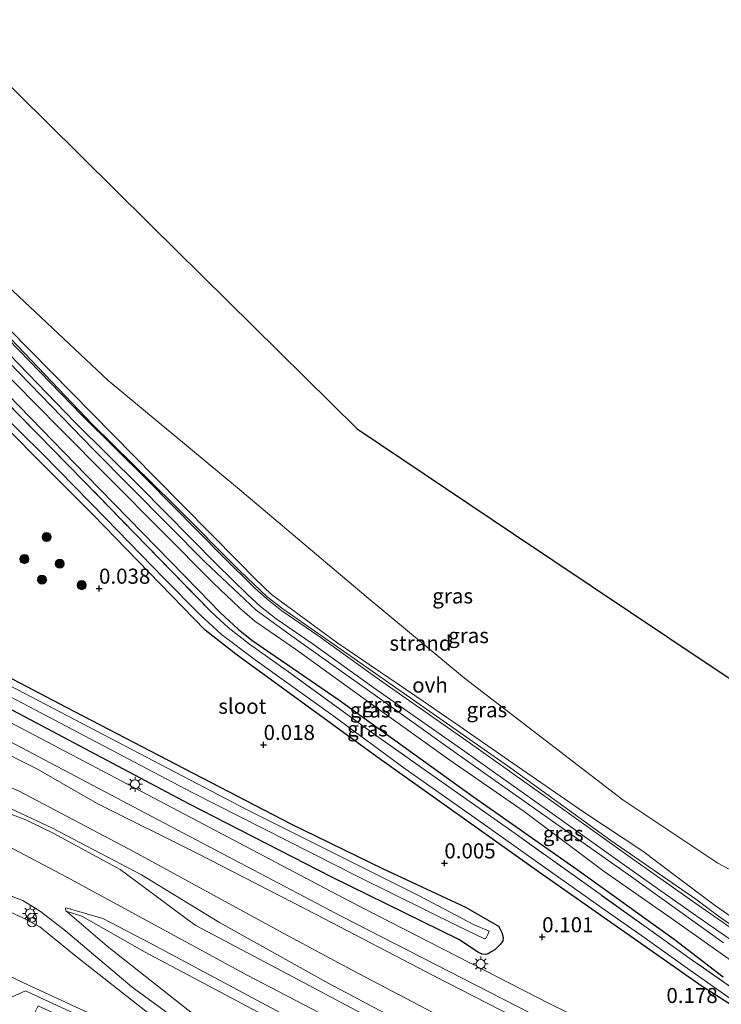
# Model space of a CAD drawing. Units: metres. Extents: x 130290 to 140010, y 524998 to 531251.
# Drawn here: x 137597 to 137713, y 529328 to 529491 of the extents above; entities that cross this region are included whole.
import ezdxf
from ezdxf.enums import TextEntityAlignment as Align

# ---------------------------------------------------------------- set-up
doc = ezdxf.new("R2010")
doc.units = ezdxf.units.M
doc.linetypes.add('IE-TERREINAFSCHEIDING', pattern=[10, 8, -2])
doc.layers.get('0').update_dxf_attribs({"lineweight": 25})
for name, color, linetype, lineweight in [('B-ME-GR-BOOM-S-B1', 93, 'Continuous', 18), ('B-ME-GW-HOOGTEPUNT-S-B1', 10, 'Continuous', 25), ('B-ME-GW-INSTEEKWATERGANG-L-B1', 10, 'Continuous', 25), ('B-ME-GW-KRUINLIJN-L-B1', 93, 'Continuous', 18), ('B-ME-GW-TEENLIJN-L-B1', 93, 'Continuous', 18), ('B-ME-IE-GRASLAND-GV-B6', 93, 'Continuous', 18), ('B-ME-IE-GRONDWERKLIJN-GROND_NIETINGERICHT-GV-B6', 253, 'Continuous', 18), ('B-ME-IE-INRICHTINGSELEMENT-S-B1', 253, 'Continuous', 18), ('B-ME-IE-MEUBILAIR_WEGMEUBILAIR-LICHTMAST-S-B1', 8, 'Continuous', 18), ('B-ME-IE-TERREINAFSCHEIDING-RASTERHEKWERK-L-B1', 8, 'IE-TERREINAFSCHEIDING', 18), ('B-ME-KG-KADASTRAAL-OPNAMEDTMGRENS-L-B1', 10, 'Continuous', 25), ('B-ME-OB-BEKLEDING-GV-B6', 253, 'Continuous', 18), ('B-ME-OB-WATERLIJN-L-B1', 133, 'OB-WATERLIJN', 18), ('B-ME-OG-WATER-GV-B6', 153, 'Continuous', 18), ('B-ME-VH-VERH_SOORT-BITUMEN-GV-B6', 8, 'IE-TERREINAFSCHEIDING-NATUURLIJK-HOUTWAL', 18), ('B-ME-VH-VERH_SOORT-ONVERHARD-GV-B6', 8, 'Continuous', 18)]:
    doc.layers.add(name, color=color, linetype=linetype, lineweight=lineweight)
doc.styles.add('NLCS-ISO', font='NLCS-ISO.TTF')
doc.linetypes.add('IE-TERREINAFSCHEIDING-NATUURLIJK-HOUTWAL', pattern='A,7,-1.5,[67,NLCS.SHX,S=0.75,R=45,X=0,Y=0],-1.5,7,-1.5,[70,NLCS.SHX,S=0.75,R=0,X=0,Y=0],-1.5', length=20)
doc.linetypes.add('OB-WATERLIJN', pattern='A,10,[32,NLCS.SHX,S=2,R=0,X=0,Y=0],-12', length=22)

# ---------------------------------------------------------------- blocks, each defined once
blk = doc.blocks.new('prullenbak')
for centre in [(-0.375, 0), (0.375, 0)]:
    blk.add_circle(centre, 0.75)
blk = doc.blocks.new('boom')
blk.add_hatch(color=256).paths.add_polyline_path([(-0.75, 0, 1), (0.75, 0, 1)])
blk.add_circle((0, 0), 0.75)
blk = doc.blocks.new('hoogtepunt')
for p, q in [((-0.5, 0), (0.5, 0)), ((0, 0.5), (0, -0.5))]:
    blk.add_line(p, q)
blk = doc.blocks.new('lantaarnpaal')
for p, q in [((-0.75, 0), (-1.25, 0)), ((-0.88, 0.88), (-0.53, 0.53)), ((0, 0.75), (0, 1.25)), ((0.53, 0.53), (0.88, 0.88)), ((0.75, 0), (1.25, 0)), ((-0.53, -0.53), (-0.88, -0.88)), ((0, -0.75), (0, -1.25)), ((0.53, -0.53), (0.88, -0.88))]:
    blk.add_line(p, q)
blk.add_circle((0, 0), 0.75)

msp = doc.modelspace()

# ---------------------------------------------------------------- linework, layer by layer
at = {"layer": 'B-ME-GW-INSTEEKWATERGANG-L-B1'}
for points in [[(137572.414, 529452.067, -0.318), (137574, 529450.727, -0.358), (137578.813, 529445.314, -0.333), (137589.313, 529434.436, -0.238), (137607.846, 529415.397, -0.114), (137626.38, 529396.358, 0.01), (137630.117, 529392.543, -0.005), (137633.052, 529389.834, -0.053), (137635.317, 529388.028, -0.078), (137649.763, 529378.115, -0.068), (137672.096, 529362.024, -0.033), (137689.304, 529349.96, -0.06), (137705.43, 529338.403, -0.1), (137713.535, 529332.204, -0.15)], [(137720.542, 529323.894, 0.043), (137710.046, 529330.593, 0.025), (137683.084, 529349.509, 0.023), (137656.06, 529368.695, -0.02), (137632.885, 529385.523, 0.043), (137627.594, 529389.687, -0.035), (137608.946, 529408.863, -0.113), (137586.435, 529431.403, -0.215)], [(137587.786, 529385.67, -0.03), (137604.486, 529376.906, 0.005), (137624.064, 529366.76, -0.053), (137641.797, 529357.572, -0.108), (137656.995, 529350.129, 0.008), (137670.787, 529343.736, -0.028), (137676.232, 529340.577, 0.03), (137676.476, 529340.186, 0.05), (137676.816, 529339.558, 0.075), (137677.018, 529338.698, 0.088), (137676.957, 529338.146, 0.11), (137676.611, 529337.615, 0.118), (137676.081, 529337.105, 0.118), (137675.619, 529336.661, 0.153), (137675.059, 529336.319, 0.165), (137674.532, 529336.01, 0.178), (137674.178, 529335.9, 0.178), (137673.558, 529335.962, 0.18), (137672.908, 529336.226, 0.188), (137669.66, 529338.37, 0.2), (137648.609, 529348.713, 0.265), (137624.84, 529360.853, 0.255), (137598.571, 529374.804, 0.16), (137570.007, 529389.84, 0.075)]]:
    msp.add_polyline3d(points, dxfattribs=at)
at = {"layer": 'B-ME-GW-KRUINLIJN-L-B1'}
for points in [[(137564.163, 529471.345, 0.769), (137566.127, 529469.246, 0.74), (137579.94, 529453.874, 0.768), (137593.041, 529440.362, 0.773), (137608.837, 529423.876, 0.848), (137622.378, 529410.556, 0.783), (137633.409, 529399.4, 0.842), (137637.844, 529395.236, 0.818), (137640.44, 529393.222, 0.803), (137654.154, 529383.659, 0.858), (137678.286, 529366.794, 0.81), (137694.924, 529354.808, 0.8), (137708.987, 529345.054, 0.795), (137712.793, 529342.227, 0.795), (137716.967, 529339.327, 0.865)], [(137570.958, 529453.169, 0.208), (137573.223, 529455.744, 0.59), (137573.593, 529455.771, 0.62), (137574.44, 529455.268, 0.67), (137577.361, 529452.677, 0.678), (137591.425, 529437.752, 0.665), (137609.053, 529419.671, 0.68), (137627.559, 529400.951, 0.84), (137636.034, 529392.999, 0.868), (137637.854, 529391.655, 0.863), (137643.052, 529387.896, 0.843), (137650.537, 529382.582, 0.788), (137655.836, 529378.854, 0.815), (137668.27, 529369.936, 0.843), (137684.301, 529358.65, 0.855), (137698.344, 529348.745, 0.875), (137713.592, 529337.792, 0.843)], [(137719.964, 529293.286, 4.063), (137706.225, 529300.684, 3.896), (137688.543, 529309.921, 3.746), (137669.863, 529319.58, 3.728), (137648.113, 529331.094, 3.666), (137629.927, 529341.197, 3.603), (137616.987, 529349.1, 3.431), (137602.098, 529356.907, 3.431), (137592.848, 529361.214, 3.493), (137576.177, 529368.887, 3.541), (137555.869, 529379.45, 3.453), (137534.78, 529390.448, 3.381), (137521.697, 529397.028, 3.356), (137504.596, 529405.012, 3.286), (137499.341, 529407.33, 3.283)], [(137779.594, 529204.414, 3.565), (137775.627, 529208.541, 3.68), (137774.876, 529213.96, 3.771), (137772.793, 529223.451, 3.846), (137768.962, 529234.552, 3.984), (137766.401, 529241.014, 4.049), (137762.016, 529248.685, 4.189), (137754.99, 529258.59, 4.144), (137748.686, 529265.962, 4.249), (137744.733, 529269.899, 4.239), (137737.49, 529276.4, 4.196), (137732.375, 529280.107, 4.151), (137728.43, 529282.735, 4.169), (137701.51, 529297.706, 3.954), (137666.21, 529315.977, 3.904), (137634.551, 529332.449, 3.894), (137604.617, 529348.703, 3.809), (137578.662, 529362.362, 3.731), (137559.876, 529372.216, 3.689), (137541.09, 529382.07, 3.646), (137522.899, 529391.155, 3.625), (137504.708, 529400.24, 3.604), (137495.94, 529403.971, 3.56)], [(137545.883, 529357.941, 0.336), (137547.436, 529359.142, 0.639), (137555.394, 529356.588, 1.224), (137565.148, 529353.228, 1.869), (137578.822, 529348.533, 2.842), (137590.671, 529345.015, 3.737), (137597.393, 529341.898, 3.852), (137600.134, 529340.452, 3.732), (137606.1, 529335.586, 3.247), (137617.708, 529326.5, 2.129), (137624.016, 529321.964, 1.674), (137634.009, 529315.309, 0.592), (137641.084, 529310.938, -0.457)], [(137704.153, 529289.207, 3.817), (137698.911, 529292.43, 3.874), (137682.597, 529302.06, 3.894), (137658.969, 529314.567, 3.789), (137637.199, 529325.897, 3.869), (137617.526, 529336.347, 3.914), (137607.099, 529342.255, 3.849), (137604.514, 529343.063, 3.793)]]:
    msp.add_polyline3d(points, dxfattribs=at)
at = {"layer": 'B-ME-GW-TEENLIJN-L-B1'}
for points in [[(137715.309, 529334.536, 0.038), (137704.893, 529341.904, -0.003), (137693.796, 529349.672, -0.028), (137680.492, 529359.596, 0.08), (137668.202, 529368.125, 0.055), (137654.758, 529377.75, 0.05), (137642.573, 529386.512, 0.055), (137635.814, 529391.174, 0.07), (137633.304, 529393.337, 0.093), (137628.903, 529397.534, 0.015), (137603.282, 529423.307, -0.165), (137588.859, 529437.886, -0.138), (137580.041, 529447.153, -0.128), (137576.843, 529450.202, -0.17), (137575.077, 529451.764, -0.17), (137574.331, 529452.265, -0.17), (137573.734, 529452.646, -0.18), (137573.384, 529452.737, -0.188), (137572.747, 529452.874, -0.23), (137571.739, 529452.381, -0.318)], [(137721.154, 529303.653, 0.743), (137709.01, 529310.215, 0.728), (137694.929, 529317.251, 0.601), (137679.946, 529324.981, 0.568), (137678.707, 529325.62, 0.566), (137665.509, 529332.32, 0.416), (137646.016, 529342.515, 0.396), (137626.32, 529352.613, 0.406), (137609.629, 529360.958, 0.381), (137599.768, 529366.653, 0.316), (137584.206, 529374.406, 0.338), (137565.612, 529384.181, 0.233), (137551.819, 529391.395, 0.233), (137538.88, 529398.51, 0.203), (137523.147, 529406.064, 0.121), (137510.16, 529412.452, 0.061), (137506.164, 529414.068, 0.061)], [(137641.084, 529310.938, -0.457), (137639.993, 529311.384, -0.451), (137625.767, 529317.885, -0.303), (137609.018, 529325.845, -0.371), (137597.222, 529331.293, -0.373), (137585.645, 529336.753, -0.383), (137571.028, 529344.062, -0.197), (137563.309, 529348.491, 0.046), (137545.883, 529357.941, 0.336)], [(137699.554, 529281.356, -1.218), (137687.981, 529286.987, -1.19), (137683.284, 529289.746, -1.21), (137670.216, 529297.988, -0.875), (137667.374, 529299.436, -0.847), (137662.51, 529301.376, -0.79), (137655.051, 529305.397, -0.63), (137648.272, 529309.019, -0.545), (137647.96, 529309.377, -0.477), (137644.955, 529311.953, -0.22), (137624.677, 529326.695, 1.838), (137611.284, 529337.259, 3.06), (137604.712, 529342.892, 3.748), (137604.514, 529343.063, 3.793)]]:
    msp.add_polyline3d(points, dxfattribs=at)
at = {"layer": 'B-ME-IE-GRASLAND-GV-B6'}
for points in [[(137716.967, 529339.327, 0.865), (137712.793, 529342.227, 0.795), (137708.987, 529345.054, 0.795), (137694.924, 529354.808, 0.8), (137678.286, 529366.794, 0.81), (137654.154, 529383.659, 0.858), (137640.44, 529393.222, 0.803), (137637.844, 529395.236, 0.818), (137633.409, 529399.4, 0.842), (137622.378, 529410.556, 0.783), (137608.837, 529423.876, 0.848), (137593.041, 529440.362, 0.773), (137579.94, 529453.874, 0.768), (137566.127, 529469.246, 0.74), (137564.163, 529471.345, 0.769), (137565.021, 529472.192, 0.369), (137568.933, 529468.125, 0.338), (137570.336, 529466.05, 0.295), (137570.581, 529465.693, 0.218)], [(137570.581, 529465.693, 0.218), (137574.853, 529460.878, 0.175), (137578.814, 529456.521, 0.215), (137585.26, 529449.582, 0.335), (137595.056, 529439.641, 0.3), (137619.157, 529415.107, 0.433), (137633.086, 529401.041, 0.47), (137635.885, 529398.201, 0.448), (137638.605, 529395.614, 0.498), (137649.412, 529387.667, 0.53), (137663.756, 529377.886, 0.418), (137669.073, 529374.27, 0.432), (137678.653, 529367.65, 0.43), (137690.413, 529359.467, 0.3), (137700.209, 529353.051, 0.243), (137704.94, 529349.435, 0.305), (137712.27, 529343.939, 0.378), (137715.534, 529341.711, 0.388)], [(137572.414, 529452.067, -0.318), (137574, 529450.727, -0.358), (137578.813, 529445.314, -0.333), (137589.313, 529434.436, -0.238), (137607.846, 529415.397, -0.114), (137626.38, 529396.358, 0.01), (137630.117, 529392.543, -0.005), (137633.052, 529389.834, -0.053), (137635.317, 529388.028, -0.078), (137649.763, 529378.115, -0.068), (137672.096, 529362.024, -0.033), (137689.304, 529349.96, -0.06), (137705.43, 529338.403, -0.1), (137713.535, 529332.204, -0.15)], [(137593.041, 529440.362, 0.773), (137608.837, 529423.876, 0.848), (137622.378, 529410.556, 0.783), (137633.409, 529399.4, 0.842), (137637.844, 529395.236, 0.818), (137640.44, 529393.222, 0.803), (137654.154, 529383.659, 0.858), (137678.286, 529366.794, 0.81), (137694.924, 529354.808, 0.8), (137708.987, 529345.054, 0.795), (137712.793, 529342.227, 0.795), (137716.967, 529339.327, 0.865)], [(137715.757, 529339.667, 0.863), (137709.413, 529344.07, 0.858), (137698.864, 529351.474, 0.87), (137685.32, 529361.168, 0.843), (137671.626, 529370.882, 0.885), (137656.504, 529381.429, 0.89), (137646.273, 529388.81, 0.878), (137640.309, 529392.886, 0.86), (137637.812, 529394.865, 0.815), (137635.75, 529396.734, 0.818), (137630.594, 529401.819, 0.795), (137617.867, 529414.67, 0.79), (137607.095, 529425.351, 0.783), (137593.122, 529439.737, 0.74)], [(137588.859, 529437.886, -0.138), (137603.282, 529423.307, -0.165), (137628.903, 529397.534, 0.015), (137633.304, 529393.337, 0.093), (137635.814, 529391.174, 0.07), (137642.573, 529386.512, 0.055), (137654.758, 529377.75, 0.05), (137668.202, 529368.125, 0.055), (137680.492, 529359.596, 0.08), (137693.796, 529349.672, -0.028), (137704.893, 529341.904, -0.003), (137715.309, 529334.536, 0.038)], [(137715.309, 529334.536, 0.038), (137704.893, 529341.904, -0.003), (137693.796, 529349.672, -0.028), (137680.492, 529359.596, 0.08), (137668.202, 529368.125, 0.055), (137654.758, 529377.75, 0.05), (137642.573, 529386.512, 0.055), (137635.814, 529391.174, 0.07), (137633.304, 529393.337, 0.093), (137628.903, 529397.534, 0.015), (137603.282, 529423.307, -0.165), (137588.859, 529437.886, -0.138)], [(137713.592, 529337.792, 0.843), (137698.344, 529348.745, 0.875), (137684.301, 529358.65, 0.855), (137668.27, 529369.936, 0.843), (137655.836, 529378.854, 0.815), (137650.537, 529382.582, 0.788), (137643.052, 529387.896, 0.843), (137637.854, 529391.655, 0.863), (137636.034, 529392.999, 0.868), (137627.559, 529400.951, 0.84), (137609.053, 529419.671, 0.68), (137591.425, 529437.752, 0.665)], [(137591.425, 529437.752, 0.665), (137609.053, 529419.671, 0.68), (137627.559, 529400.951, 0.84), (137636.034, 529392.999, 0.868), (137637.854, 529391.655, 0.863), (137643.052, 529387.896, 0.843), (137650.537, 529382.582, 0.788), (137655.836, 529378.854, 0.815), (137668.27, 529369.936, 0.843), (137684.301, 529358.65, 0.855), (137698.344, 529348.745, 0.875), (137713.592, 529337.792, 0.843)], [(137591.941, 529438.603, 0.74), (137605.932, 529424.199, 0.783), (137616.709, 529413.512, 0.79), (137629.438, 529400.66, 0.795), (137634.625, 529395.544, 0.818), (137636.753, 529393.615, 0.815), (137639.337, 529391.567, 0.86), (137645.332, 529387.47, 0.878), (137655.557, 529380.094, 0.89), (137670.684, 529369.543, 0.885), (137684.37, 529359.835, 0.843), (137697.917, 529350.138, 0.87), (137708.476, 529342.727, 0.858), (137714.831, 529338.317, 0.863)], [(137715.854, 529329.725, -0.678), (137708.021, 529335.231, -0.678), (137691.943, 529346.703, -0.678), (137679.012, 529355.932, -0.678), (137668.976, 529363.007, -0.678), (137656.407, 529371.86, -0.678), (137641.426, 529382.774, -0.678), (137634.952, 529387.38, -0.678), (137631.379, 529390.101, -0.678), (137628.542, 529392.707, -0.678), (137607.556, 529414.278, -0.678), (137586.649, 529435.561, -0.678)], [(137713.535, 529332.204, -0.15), (137705.43, 529338.403, -0.1), (137689.304, 529349.96, -0.06), (137672.096, 529362.024, -0.033), (137649.763, 529378.115, -0.068), (137635.317, 529388.028, -0.078), (137633.052, 529389.834, -0.053), (137630.117, 529392.543, -0.005), (137626.38, 529396.358, 0.01), (137607.846, 529415.397, -0.114), (137589.313, 529434.436, -0.238)], [(137720.542, 529323.894, 0.043), (137710.046, 529330.593, 0.025), (137683.084, 529349.509, 0.023), (137656.06, 529368.695, -0.02), (137632.885, 529385.523, 0.043), (137627.594, 529389.687, -0.035), (137608.946, 529408.863, -0.113), (137586.435, 529431.403, -0.215)], [(137586.435, 529431.403, -0.215), (137608.946, 529408.863, -0.113), (137627.594, 529389.687, -0.035), (137632.885, 529385.523, 0.043), (137656.06, 529368.695, -0.02), (137683.084, 529349.509, 0.023), (137710.046, 529330.593, 0.025), (137720.542, 529323.894, 0.043)], [(137593.132, 529426.188, -0.678), (137600.661, 529418.808, -0.678), (137611.016, 529408.286, -0.678), (137620.743, 529398.279, -0.678), (137626.67, 529392.257, -0.678), (137630.283, 529388.981, -0.678), (137635.875, 529384.744, -0.678), (137648.756, 529375.533, -0.678), (137660.738, 529366.674, -0.678), (137673.242, 529357.889, -0.678), (137683.012, 529350.987, -0.678), (137693.378, 529343.637, -0.678), (137700.583, 529338.614, -0.678), (137707.951, 529333.352, -0.678), (137714.873, 529328.485, -0.678)], [(137678.707, 529325.62, 0.566), (137665.509, 529332.32, 0.416), (137646.016, 529342.515, 0.396), (137626.32, 529352.613, 0.406), (137609.629, 529360.958, 0.381), (137599.768, 529366.653, 0.316), (137584.206, 529374.406, 0.338), (137565.612, 529384.181, 0.233), (137551.819, 529391.395, 0.233), (137538.88, 529398.51, 0.203), (137523.147, 529406.064, 0.121), (137510.16, 529412.452, 0.061), (137506.164, 529414.068, 0.061), (137507.643, 529415.529, -0.008), (137512.054, 529413.669, 0.003), (137525.601, 529407.479, 0.008), (137552.648, 529393.5, 0.145), (137585.242, 529376.394, 0.2), (137618.707, 529358.797, 0.258), (137650.226, 529342.203, 0.3), (137683.606, 529325.1, 0.353)], [(137669.863, 529319.58, 3.728), (137648.113, 529331.094, 3.666), (137629.927, 529341.197, 3.603), (137616.987, 529349.1, 3.431), (137602.098, 529356.907, 3.431), (137592.848, 529361.214, 3.493), (137576.177, 529368.887, 3.541), (137555.869, 529379.45, 3.453), (137534.78, 529390.448, 3.381), (137521.697, 529397.028, 3.356), (137504.596, 529405.012, 3.286), (137499.341, 529407.33, 3.283), (137502.52, 529410.469, 1.808), (137511.162, 529406.839, 1.901), (137536.146, 529394.155, 1.948), (137561.031, 529380.65, 2.253), (137585.742, 529367.737, 2.318), (137596.695, 529362.993, 2.223), (137615.803, 529352.89, 2.351), (137627.713, 529346.366, 2.366), (137640.62, 529339.386, 2.528), (137651.95, 529333.26, 2.626), (137669.647, 529323.972, 2.536)], [(137587.786, 529385.67, -0.03), (137604.486, 529376.906, 0.005), (137624.064, 529366.76, -0.053), (137641.797, 529357.572, -0.108), (137656.995, 529350.129, 0.008), (137670.787, 529343.736, -0.028), (137676.232, 529340.577, 0.03), (137676.476, 529340.186, 0.05), (137676.816, 529339.558, 0.075), (137677.018, 529338.698, 0.088), (137676.957, 529338.146, 0.11), (137676.611, 529337.615, 0.118), (137676.081, 529337.105, 0.118), (137675.619, 529336.661, 0.153), (137675.059, 529336.319, 0.165), (137674.532, 529336.01, 0.178), (137674.178, 529335.9, 0.178), (137673.558, 529335.962, 0.18), (137672.908, 529336.226, 0.188), (137669.66, 529338.37, 0.2), (137648.609, 529348.713, 0.265), (137624.84, 529360.853, 0.255), (137598.571, 529374.804, 0.16), (137570.007, 529389.84, 0.075)], [(137570.007, 529389.84, 0.075), (137598.571, 529374.804, 0.16), (137624.84, 529360.853, 0.255), (137648.609, 529348.713, 0.265), (137669.66, 529338.37, 0.2), (137672.908, 529336.226, 0.188), (137673.558, 529335.962, 0.18), (137674.178, 529335.9, 0.178), (137674.532, 529336.01, 0.178), (137675.059, 529336.319, 0.165), (137675.619, 529336.661, 0.153), (137676.081, 529337.105, 0.118), (137676.611, 529337.615, 0.118), (137676.957, 529338.146, 0.11), (137677.018, 529338.698, 0.088), (137676.816, 529339.558, 0.075), (137676.476, 529340.186, 0.05), (137676.232, 529340.577, 0.03), (137670.787, 529343.736, -0.028), (137656.995, 529350.129, 0.008), (137641.797, 529357.572, -0.108), (137624.064, 529366.76, -0.053), (137604.486, 529376.906, 0.005), (137587.786, 529385.67, -0.03)], [(137595.138, 529378.68, -0.678), (137625.28, 529362.792, -0.678), (137653.107, 529348.693, -0.678), (137669.468, 529340.623, -0.678), (137673.911, 529338.48, -0.678), (137674.185, 529338.623, -0.678), (137674.444, 529339.071, -0.678), (137674.721, 529339.727, -0.678), (137672.125, 529340.874, -0.678), (137663.202, 529345.561, -0.678), (137634.557, 529359.894, -0.678), (137614.241, 529370.516, -0.678), (137593.926, 529381.138, -0.678)], [(137705.905, 529317.364, 0.342), (137684.867, 529327.661, 0.305), (137651.542, 529344.736, 0.253), (137620.036, 529361.323, 0.21), (137586.57, 529378.92, 0.153)], [(137592.848, 529361.214, 3.493), (137602.098, 529356.907, 3.431), (137616.987, 529349.1, 3.431), (137629.927, 529341.197, 3.603), (137648.113, 529331.094, 3.666), (137669.863, 529319.58, 3.728)], [(137641.084, 529310.938, -0.457), (137639.993, 529311.384, -0.451), (137625.767, 529317.885, -0.303), (137609.018, 529325.845, -0.371), (137597.222, 529331.293, -0.373), (137585.645, 529336.753, -0.383), (137571.028, 529344.062, -0.197), (137563.309, 529348.491, 0.046), (137545.883, 529357.941, 0.336), (137547.436, 529359.142, 0.639), (137555.394, 529356.588, 1.224), (137565.148, 529353.228, 1.869), (137578.822, 529348.533, 2.842), (137590.671, 529345.015, 3.737), (137597.393, 529341.898, 3.852), (137600.134, 529340.452, 3.732), (137606.1, 529335.586, 3.247), (137617.708, 529326.5, 2.129), (137624.016, 529321.964, 1.674), (137634.009, 529315.309, 0.592), (137641.084, 529310.938, -0.457)], [(137668.076, 529318.389, 3.888), (137641.175, 529332.655, 3.815), (137626.022, 529340.701, 3.728), (137624.631, 529341.668, 3.733), (137617.483, 529347.009, 3.63), (137613.444, 529349.974, 3.588), (137602.448, 529355.96, 3.54), (137597.791, 529358.198, 3.543), (137593.475, 529359.842, 3.573)], [(137617.708, 529326.5, 2.129), (137606.1, 529335.586, 3.247), (137600.134, 529340.452, 3.732), (137597.393, 529341.898, 3.852), (137590.671, 529345.015, 3.737)], [(137595.532, 529345.509, 3.834), (137597.315, 529344.853, 3.844), (137600.218, 529343.035, 3.824), (137604.402, 529339.782, 3.567), (137615.468, 529330.471, 2.522), (137627.931, 529321.318, 1.464)], [(137705.387, 529291.415, 3.933), (137704.153, 529289.207, 3.817), (137698.911, 529292.43, 3.874), (137682.597, 529302.06, 3.894), (137658.969, 529314.567, 3.789), (137637.199, 529325.897, 3.869), (137617.526, 529336.347, 3.914), (137607.099, 529342.255, 3.849), (137604.514, 529343.063, 3.793), (137604.369, 529343.385, 3.813), (137604.389, 529343.569, 3.818), (137604.509, 529343.651, 3.82), (137610.567, 529341.872, 3.793), (137618.66, 529337.638, 3.828), (137644.131, 529324.071, 3.733), (137666.877, 529312.001, 3.815), (137691.433, 529298.872, 3.853), (137704.426, 529291.941, 3.928), (137705.387, 529291.415, 3.933)], [(137704.153, 529289.207, 3.817), (137699.554, 529281.356, -1.218), (137687.981, 529286.987, -1.19), (137683.284, 529289.746, -1.21), (137670.216, 529297.988, -0.875), (137667.374, 529299.436, -0.847), (137662.51, 529301.376, -0.79), (137655.051, 529305.397, -0.63), (137648.272, 529309.019, -0.545), (137647.96, 529309.377, -0.477), (137644.955, 529311.953, -0.22), (137624.677, 529326.695, 1.838), (137611.284, 529337.259, 3.06), (137604.712, 529342.892, 3.748), (137604.514, 529343.063, 3.793), (137607.099, 529342.255, 3.849), (137617.526, 529336.347, 3.914), (137637.199, 529325.897, 3.869), (137658.969, 529314.567, 3.789), (137682.597, 529302.06, 3.894), (137698.911, 529292.43, 3.874), (137704.153, 529289.207, 3.817)], [(137642.149, 529309.181, -0.557), (137641.697, 529307.891, -0.784), (137640.883, 529308.326, -0.897), (137620.379, 529317.861, -0.831), (137599.875, 529327.395, -0.765), (137594.849, 529317.421, -1.737), (137591.134, 529319.553, -1.532), (137590.582, 529319.87, -1.539), (137595.437, 529328.79, -0.556), (137597.773, 529329.852, -0.431), (137615.093, 529321.848, -0.444), (137637.07, 529311.672, -0.446), (137642.149, 529309.181, -0.557)]]:
    msp.add_polyline3d(points, dxfattribs=at)
at = {"layer": 'B-ME-IE-GRONDWERKLIJN-GROND_NIETINGERICHT-GV-B6'}
for points in [[(137595.703, 529445.899, -0.35), (137611.464, 529431.092, -0.35), (137632.925, 529413.273, -0.35), (137654.315, 529395.253, -0.35), (137670.621, 529381.729, -0.35), (137696.905, 529361.567, -0.35), (137712.665, 529351.041, -0.35), (137731.938, 529340.8, -0.35)], [(137715.534, 529341.711, 0.388), (137712.27, 529343.939, 0.378), (137704.94, 529349.435, 0.305), (137700.209, 529353.051, 0.243), (137690.413, 529359.467, 0.3), (137678.653, 529367.65, 0.43), (137669.073, 529374.27, 0.432), (137663.756, 529377.886, 0.418), (137649.412, 529387.667, 0.53), (137638.605, 529395.614, 0.498), (137635.885, 529398.201, 0.448), (137633.086, 529401.041, 0.47), (137619.157, 529415.107, 0.433), (137595.056, 529439.641, 0.3)]]:
    msp.add_polyline3d(points, dxfattribs=at)
at = {"layer": 'B-ME-IE-TERREINAFSCHEIDING-RASTERHEKWERK-L-B1'}
msp.add_polyline3d([(137715.854, 529329.725, -0.678), (137708.021, 529335.231, -0.678), (137691.943, 529346.703, -0.678), (137679.012, 529355.932, -0.678), (137668.976, 529363.007, -0.678), (137656.407, 529371.86, -0.678), (137641.426, 529382.774, -0.678), (137634.952, 529387.38, -0.678), (137631.379, 529390.101, -0.678), (137628.542, 529392.707, -0.678), (137607.556, 529414.278, -0.678), (137586.649, 529435.561, -0.678)], dxfattribs=at)
at = {"layer": 'B-ME-KG-KADASTRAAL-OPNAMEDTMGRENS-L-B1'}
msp.add_polyline3d([(137584.021, 529490.955, -0.35), (137601.209, 529473.984, -0.35), (137618.398, 529457.013, -0.35), (137635.586, 529440.042, -0.35), (137652.775, 529423.071, -0.35), (137678.74, 529405.686, -0.35), (137704.705, 529388.3, -0.35), (137730.67, 529370.915, -0.35), (137756.635, 529353.53, -0.35), (137780.568, 529370.238, -0.35), (137804.501, 529386.946, -0.35), (137827.08, 529395.525, -0.35), (137849.658, 529404.105, -0.35), (137876.301, 529402.299, -0.35), (137902.943, 529400.493, -0.35), (137926.876, 529394.622, -0.35), (137950.809, 529388.752, -0.35), (137978.807, 529379.721, -0.35), (137984.043, 529375.881, -0.35), (137984.558, 529375.503, -0.35)], dxfattribs=at)
at = {"layer": 'B-ME-OB-BEKLEDING-GV-B6'}
msp.add_polyline3d([(137669.647, 529323.972, 2.536), (137651.95, 529333.26, 2.626), (137640.62, 529339.386, 2.528), (137627.713, 529346.366, 2.366), (137615.803, 529352.89, 2.351), (137596.695, 529362.993, 2.223), (137585.742, 529367.737, 2.318), (137561.031, 529380.65, 2.253), (137536.146, 529394.155, 1.948), (137511.162, 529406.839, 1.901), (137502.52, 529410.469, 1.808), (137506.164, 529414.068, 0.061), (137510.16, 529412.452, 0.061), (137523.147, 529406.064, 0.121), (137538.88, 529398.51, 0.203), (137551.819, 529391.395, 0.233), (137565.612, 529384.181, 0.233), (137584.206, 529374.406, 0.338), (137599.768, 529366.653, 0.316), (137609.629, 529360.958, 0.381), (137626.32, 529352.613, 0.406), (137646.016, 529342.515, 0.396), (137665.509, 529332.32, 0.416), (137678.707, 529325.62, 0.566)], dxfattribs=at)
at = {"layer": 'B-ME-OB-WATERLIJN-L-B1'}
msp.add_polyline3d([(137566.898, 529473.969, -0.35), (137571.895, 529468.042, -0.35), (137572.864, 529466.566, -0.35), (137574.271, 529465.228, -0.35), (137580.337, 529460.328, -0.35), (137586.428, 529455.024, -0.35), (137595.703, 529445.899, -0.35), (137611.464, 529431.092, -0.35), (137632.925, 529413.273, -0.35), (137654.315, 529395.253, -0.35), (137670.621, 529381.729, -0.35), (137696.905, 529361.567, -0.35), (137712.665, 529351.041, -0.35), (137731.938, 529340.8, -0.35)], dxfattribs=at)
at = {"layer": 'B-ME-OG-WATER-GV-B6'}
for points in [[(137731.938, 529340.8, -0.35), (137712.665, 529351.041, -0.35), (137696.905, 529361.567, -0.35), (137670.621, 529381.729, -0.35), (137654.315, 529395.253, -0.35), (137632.925, 529413.273, -0.35), (137611.464, 529431.092, -0.35), (137595.703, 529445.899, -0.35), (137586.428, 529455.024, -0.35), (137580.337, 529460.328, -0.35), (137574.271, 529465.228, -0.35), (137572.864, 529466.566, -0.35), (137571.895, 529468.042, -0.35), (137566.898, 529473.969, -0.35), (137584.021, 529490.955, -0.35), (137601.209, 529473.984, -0.35), (137618.398, 529457.013, -0.35), (137635.586, 529440.042, -0.35), (137652.775, 529423.071, -0.35), (137678.74, 529405.686, -0.35), (137704.705, 529388.3, -0.35), (137730.67, 529370.915, -0.35)], [(137586.649, 529435.561, -0.678), (137607.556, 529414.278, -0.678), (137628.542, 529392.707, -0.678), (137631.379, 529390.101, -0.678), (137634.952, 529387.38, -0.678), (137641.426, 529382.774, -0.678), (137656.407, 529371.86, -0.678), (137668.976, 529363.007, -0.678), (137679.012, 529355.932, -0.678), (137691.943, 529346.703, -0.678), (137708.021, 529335.231, -0.678), (137715.854, 529329.725, -0.678)], [(137714.873, 529328.485, -0.678), (137707.951, 529333.352, -0.678), (137700.583, 529338.614, -0.678), (137693.378, 529343.637, -0.678), (137683.012, 529350.987, -0.678), (137673.242, 529357.889, -0.678), (137660.738, 529366.674, -0.678), (137648.756, 529375.533, -0.678), (137635.875, 529384.744, -0.678), (137630.283, 529388.981, -0.678), (137626.67, 529392.257, -0.678), (137620.743, 529398.279, -0.678), (137611.016, 529408.286, -0.678), (137600.661, 529418.808, -0.678), (137593.132, 529426.188, -0.678)], [(137593.926, 529381.138, -0.678), (137614.241, 529370.516, -0.678), (137634.557, 529359.894, -0.678), (137663.202, 529345.561, -0.678), (137672.125, 529340.874, -0.678), (137674.721, 529339.727, -0.678), (137674.444, 529339.071, -0.678), (137674.185, 529338.623, -0.678), (137673.911, 529338.48, -0.678), (137669.468, 529340.623, -0.678), (137653.107, 529348.693, -0.678), (137625.28, 529362.792, -0.678), (137595.138, 529378.68, -0.678)]]:
    msp.add_polyline3d(points, dxfattribs=at)
at = {"layer": 'B-ME-VH-VERH_SOORT-BITUMEN-GV-B6'}
for points in [[(137724.092, 529305.961, 0.5), (137703.849, 529315.531, 0.427), (137683.606, 529325.1, 0.353), (137650.226, 529342.203, 0.3), (137618.707, 529358.797, 0.258), (137585.242, 529376.394, 0.2), (137552.648, 529393.5, 0.145), (137525.601, 529407.479, 0.008), (137512.054, 529413.669, 0.003), (137507.643, 529415.529, -0.008), (137509.777, 529417.636, -0.028), (137513.131, 529416.222, -0.02), (137526.843, 529410.049, -0.04), (137553.967, 529396.032, 0.098), (137586.57, 529378.92, 0.153), (137620.036, 529361.323, 0.21), (137651.542, 529344.736, 0.253), (137684.867, 529327.661, 0.305), (137705.905, 529317.364, 0.342), (137725.287, 529308.553, 0.453)], [(137627.931, 529321.318, 1.464), (137615.468, 529330.471, 2.522), (137604.402, 529339.782, 3.567), (137600.218, 529343.035, 3.824), (137597.315, 529344.853, 3.844), (137595.532, 529345.509, 3.834), (137591.06, 529346.904, 3.729), (137580.222, 529350.638, 2.992), (137560.222, 529357.15, 1.577), (137548.091, 529360.892, 0.722), (137541.849, 529362.758, 0.389), (137540.44, 529362.818, 0.254), (137539.446, 529362.619, 0.222), (137539.055, 529362.341, 0.212), (137538.757, 529361.692, 0.212), (137538.659, 529360.939, 0.209), (137538.744, 529360.165, 0.214), (137539.367, 529359.381, 0.217), (137539.746, 529359.021, 0.217), (137541.275, 529358.22, 0.207), (137555.015, 529351.745, 0.129), (137569.202, 529344.975, -0.173), (137571.028, 529344.062, -0.197)], [(137593.475, 529359.842, 3.573), (137597.791, 529358.198, 3.543), (137602.448, 529355.96, 3.54), (137613.444, 529349.974, 3.588), (137617.483, 529347.009, 3.63), (137624.631, 529341.668, 3.733), (137626.022, 529340.701, 3.728), (137641.175, 529332.655, 3.815), (137668.076, 529318.389, 3.888)], [(137571.028, 529344.062, -0.197), (137585.645, 529336.753, -0.383), (137597.222, 529331.293, -0.373), (137609.018, 529325.845, -0.371)], [(137644.131, 529324.071, 3.733), (137618.66, 529337.638, 3.828), (137610.567, 529341.872, 3.793), (137604.509, 529343.651, 3.82), (137604.389, 529343.569, 3.818), (137604.369, 529343.385, 3.813), (137604.514, 529343.063, 3.793), (137604.712, 529342.892, 3.748), (137611.284, 529337.259, 3.06), (137624.677, 529326.695, 1.838)], [(137615.093, 529321.848, -0.444), (137597.773, 529329.852, -0.431), (137595.437, 529328.79, -0.556)]]:
    msp.add_polyline3d(points, dxfattribs=at)
at = {"layer": 'B-ME-VH-VERH_SOORT-ONVERHARD-GV-B6'}
for points in [[(137593.122, 529439.737, 0.74), (137607.095, 529425.351, 0.783), (137617.867, 529414.67, 0.79), (137630.594, 529401.819, 0.795), (137635.75, 529396.734, 0.818), (137637.812, 529394.865, 0.815), (137640.309, 529392.886, 0.86), (137646.273, 529388.81, 0.878), (137656.504, 529381.429, 0.89), (137671.626, 529370.882, 0.885), (137685.32, 529361.168, 0.843), (137698.864, 529351.474, 0.87), (137709.413, 529344.07, 0.858), (137715.757, 529339.667, 0.863)], [(137714.831, 529338.317, 0.863), (137708.476, 529342.727, 0.858), (137697.917, 529350.138, 0.87), (137684.37, 529359.835, 0.843), (137670.684, 529369.543, 0.885), (137655.557, 529380.094, 0.89), (137645.332, 529387.47, 0.878), (137639.337, 529391.567, 0.86), (137636.753, 529393.615, 0.815), (137634.625, 529395.544, 0.818), (137629.438, 529400.66, 0.795), (137616.709, 529413.512, 0.79), (137605.932, 529424.199, 0.783), (137591.941, 529438.603, 0.74)]]:
    msp.add_polyline3d(points, dxfattribs=at)

# ---------------------------------------------------------------- block references
at = {"layer": 'B-ME-GR-BOOM-S-B1', "rotation": 90}
for p in [(137601.244, 529405.12, -0.09), (137597.581, 529401.464, -0.09), (137603.442, 529400.713, -0.02), (137600.47, 529398.051, -0.05), (137607.066, 529397.152, -0.025)]:
    msp.add_blockref('boom', p, dxfattribs=at)
at = {"layer": 'B-ME-GW-HOOGTEPUNT-S-B1', "rotation": 90}
for p in [(137609.953, 529396.609, 0.038), (137609.953, 529396.609, 0.038), (137637.267, 529370.687, 0.018), (137637.267, 529370.687, 0.018), (137667.269, 529351.041, 0.005), (137667.269, 529351.041, 0.005), (137683.5, 529338.787, 0.101), (137683.5, 529338.787, 0.101)]:
    msp.add_blockref('hoogtepunt', p, dxfattribs=at)
at = {"layer": 'B-ME-IE-INRICHTINGSELEMENT-S-B1', "rotation": 90}
msp.add_blockref('prullenbak', (137598.825, 529341.603, 3.856), dxfattribs=at)
at = {"layer": 'B-ME-IE-MEUBILAIR_WEGMEUBILAIR-LICHTMAST-S-B1', "rotation": 90}
for p in [(137615.93, 529364.116, 0.237), (137598.51, 529342.683, 3.868), (137673.299, 529334.308, 0.28)]:
    msp.add_blockref('lantaarnpaal', p, dxfattribs=at)

# ---------------------------------------------------------------- texts
at = {"layer": 'B-ME-GW-HOOGTEPUNT-S-B1', "ltscale": 0.2, "style": 'NLCS-ISO'}
for s, p in [('0.038', (137609.953, 529396.609, 0.038)), ('0.038', (137609.953, 529396.609, 0.038)), ('0.018', (137637.267, 529370.687, 0.018)), ('0.018', (137637.267, 529370.687, 0.018)), ('0.005', (137667.269, 529351.041, 0.005)), ('0.005', (137667.269, 529351.041, 0.005)), ('0.101', (137683.5, 529338.787, 0.101)), ('0.101', (137683.5, 529338.787, 0.101)), ('0.178', (137704.121, 529327.05, 0.178)), ('0.178', (137704.121, 529327.05, 0.178))]:
    msp.add_text(s, height=2.5, dxfattribs=at).set_placement(p, align=Align.BOTTOM_LEFT)
at = {"layer": 'B-ME-IE-GRASLAND-GV-B6', "ltscale": 0.2, "style": 'NLCS-ISO'}
for p in [(137668.6495, 529395.3605), (137671.2805, 529388.7945), (137654.954, 529376.4465), (137656.942, 529377.3085), (137674.319, 529376.485), (137654.516, 529373.312), (137687.0015, 529355.9425)]:
    msp.add_text('gras', height=2.5, dxfattribs=at).set_placement(p, align=Align.MIDDLE_CENTER)
at = {"layer": 'B-ME-IE-GRONDWERKLIJN-GROND_NIETINGERICHT-GV-B6', "ltscale": 0.2, "style": 'NLCS-ISO'}
msp.add_text('strand', height=2.5, dxfattribs=at).set_placement((137663.3069, 529387.5353), align=Align.MIDDLE_CENTER)
at = {"layer": 'B-ME-OG-WATER-GV-B6', "ltscale": 0.2, "style": 'NLCS-ISO'}
msp.add_text('sloot', height=2.5, dxfattribs=at).set_placement((137633.7453, 529377.0674), align=Align.MIDDLE_CENTER)
at = {"layer": 'B-ME-VH-VERH_SOORT-ONVERHARD-GV-B6', "ltscale": 0.2, "style": 'NLCS-ISO'}
msp.add_text('ovh', height=2.5, dxfattribs=at).set_placement((137664.883, 529380.5796), align=Align.MIDDLE_CENTER)

doc.saveas('drawing.dxf')
